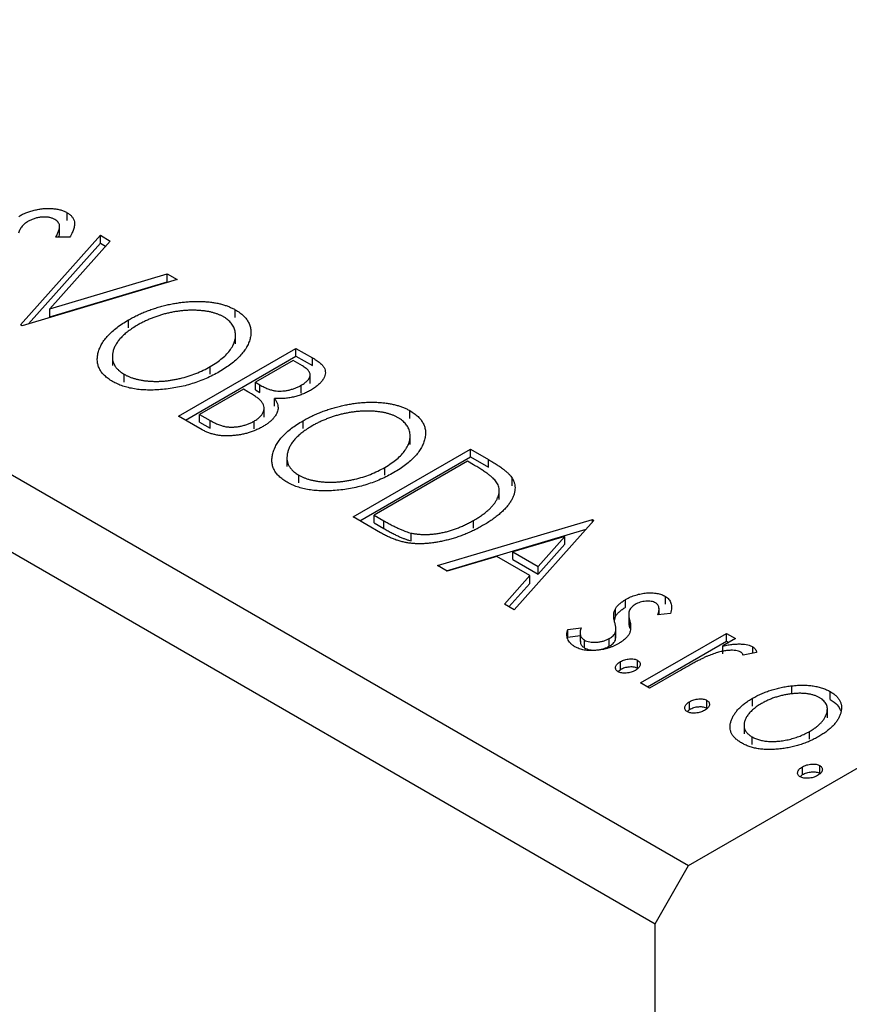
# Model space of a CAD drawing. Units: millimetres. Extents: x 15 to 461, y 5 to 292.
# Drawn here: x 103 to 121, y 80 to 101 of the extents above; entities that cross this region are included whole.
import ezdxf

# ---------------------------------------------------------------- set-up
doc = ezdxf.new("R2010")
doc.units = ezdxf.units.MM

msp = doc.modelspace()

# ---------------------------------------------------------------- linework, layer by layer
at = {"color": 7, "linetype": 'Continuous', "lineweight": 25}
for p, q in [((49.4, 122.169), (117.282, 82.991)), ((48.693, 120.944), (116.575, 81.766)), ((117.282, 82.991), (175.972, 116.863)), ((104.18, 96.584), (104.18, 96.747)), ((104.021, 96.276), (104.021, 96.48)), ((103.199, 94.384), (104.88, 96.27)), ((104.88, 96.27), (105.088, 96.15)), ((104.88, 96.107), (104.88, 96.27)), ((103.363, 94.405), (104.88, 96.107)), ((105.088, 96.15), (103.812, 94.719)), ((104.239, 96.23), (103.938, 96.228)), ((104.88, 96.107), (104.991, 96.042)), ((103.812, 94.719), (106.291, 95.456)), ((106.291, 95.456), (106.499, 95.336)), ((106.291, 95.292), (106.291, 95.456)), ((106.499, 95.336), (103.23, 94.365)), ((103.812, 94.556), (106.291, 95.292)), ((106.291, 95.292), (106.312, 95.28)), ((103.812, 94.556), (103.812, 94.719)), ((107.724, 94.539), (107.724, 94.702)), ((103.23, 94.365), (103.199, 94.384)), ((105.472, 94.324), (105.472, 94.487)), ((107.73, 93.986), (107.73, 94.19)), ((106.53, 92.461), (109.005, 93.889)), ((109.005, 93.889), (109.355, 93.687)), ((109.005, 93.726), (109.005, 93.889)), ((105.134, 93.731), (105.134, 93.526)), ((106.672, 92.379), (109.005, 93.726)), ((108.942, 93.633), (108.148, 93.175)), ((109.139, 93.519), (108.942, 93.633)), ((109.005, 93.726), (109.355, 93.524)), ((109.355, 93.524), (109.355, 93.687)), ((107.198, 93.342), (107.198, 93.506)), ((109.304, 93.146), (109.304, 93.351)), ((105.385, 93.179), (105.385, 93.342)), ((108.148, 93.175), (108.246, 93.119)), ((108.148, 93.012), (108.148, 93.175)), ((107.895, 93.029), (106.974, 92.498)), ((107.991, 92.973), (107.895, 93.029)), ((108.148, 93.012), (108.246, 92.956)), ((108.246, 92.956), (108.246, 93.119)), ((109.117, 92.948), (109.117, 93.112)), ((108.553, 92.671), (108.553, 92.834)), ((108.332, 92.442), (108.332, 92.646)), ((111.405, 92.414), (111.405, 92.578)), ((107.025, 92.175), (106.53, 92.461)), ((106.974, 92.498), (107.192, 92.372)), ((106.974, 92.334), (106.974, 92.498)), ((106.974, 92.334), (107.192, 92.209)), ((107.192, 92.209), (107.192, 92.372)), ((108.121, 92.19), (108.121, 92.354)), ((109.153, 92.2), (109.153, 92.363)), ((111.411, 91.862), (111.411, 92.066)), ((110.211, 90.337), (112.686, 91.765)), ((112.686, 91.765), (113.06, 91.549)), ((112.686, 91.602), (112.686, 91.765)), ((108.814, 91.606), (108.814, 91.402)), ((110.352, 90.255), (112.686, 91.602)), ((112.622, 91.509), (110.655, 90.373)), ((112.747, 91.437), (112.622, 91.509)), ((112.686, 91.602), (113.06, 91.385)), ((113.06, 91.385), (113.06, 91.549)), ((110.879, 91.218), (110.879, 91.381)), ((109.065, 91.054), (109.065, 91.218)), ((113.56, 90.994), (113.56, 91.157)), ((113.291, 90.705), (113.291, 90.91)), ((110.786, 90.005), (110.211, 90.337)), ((110.655, 90.373), (110.86, 90.255)), ((110.655, 90.21), (110.655, 90.373)), ((110.86, 90.092), (110.86, 90.255)), ((111.988, 89.311), (115.256, 90.282)), ((112.75, 90.101), (112.75, 90.264)), ((115.287, 90.263), (113.606, 88.377)), ((115.256, 90.282), (115.287, 90.263)), ((115.256, 90.228), (115.256, 90.282)), ((110.655, 90.21), (110.86, 90.092)), ((112.175, 89.203), (115.123, 90.079)), ((111.432, 89.834), (111.432, 89.998)), ((114.674, 89.928), (113.578, 89.602)), ((114.11, 89.295), (114.674, 89.928)), ((114.674, 89.765), (114.674, 89.928)), ((114.11, 89.132), (114.674, 89.765)), ((113.242, 89.503), (112.195, 89.192)), ((113.938, 89.101), (113.242, 89.503)), ((113.578, 89.602), (114.11, 89.295)), ((113.578, 89.439), (113.578, 89.602)), ((113.578, 89.439), (114.11, 89.132)), ((112.195, 89.192), (111.988, 89.311)), ((114.11, 89.132), (114.11, 89.295)), ((113.399, 88.497), (113.938, 89.101)), ((113.938, 88.938), (113.938, 89.101)), ((113.495, 88.441), (113.938, 88.938)), ((115.955, 88.435), (115.955, 88.598)), ((116.792, 88.499), (116.792, 88.663)), ((113.606, 88.377), (113.399, 88.497)), ((115.738, 88.239), (115.738, 88.402)), ((116.659, 88.279), (116.659, 88.412)), ((115.717, 88.165), (115.738, 88.239)), ((116.02, 88.312), (116.02, 88.108)), ((116.902, 88.302), (116.635, 88.277)), ((114.739, 87.969), (115.016, 88.003)), ((114.739, 87.806), (114.739, 87.969)), ((115.749, 87.783), (115.749, 87.987)), ((116.04, 87.991), (116.04, 88.155)), ((114.739, 87.806), (114.994, 87.837)), ((114.994, 87.914), (114.994, 87.71)), ((115.61, 87.613), (115.61, 87.776)), ((115.738, 87.738), (115.738, 87.902)), ((115.738, 87.738), (115.741, 87.804)), ((116.271, 86.839), (118.08, 87.883)), ((118.27, 87.773), (118.004, 87.619)), ((118.08, 87.883), (118.27, 87.773)), ((118.08, 87.72), (118.08, 87.883)), ((115.087, 87.579), (115.087, 87.742)), ((116.413, 86.757), (118.08, 87.72)), ((118.004, 87.456), (118.004, 87.619)), ((118.08, 87.72), (118.129, 87.691)), ((118.633, 87.464), (118.633, 87.6)), ((118.716, 87.481), (118.433, 87.422)), ((115.795, 87.078), (115.843, 87.124)), ((115.843, 87.124), (115.843, 87.288)), ((116.208, 87.152), (116.208, 87.315)), ((117.069, 87.08), (116.461, 86.729)), ((116.461, 86.729), (116.271, 86.839)), ((119.456, 86.616), (119.456, 86.779)), ((118.63, 86.352), (118.63, 86.516)), ((120.269, 86.492), (120.269, 86.656)), ((117.302, 86.282), (117.302, 86.445)), ((117.667, 86.309), (117.667, 86.473)), ((120.207, 86.106), (120.207, 86.31)), ((117.257, 86.238), (117.302, 86.282)), ((118.45, 85.974), (118.45, 85.77)), ((118.619, 85.54), (118.619, 85.704)), ((119.834, 85.656), (119.834, 85.819)), ((119.682, 84.909), (119.682, 85.072)), ((120.047, 84.936), (120.047, 85.099)), ((119.634, 84.862), (119.682, 84.909)), ((116.575, 81.766), (117.282, 82.991)), ((116.575, 31.951), (116.575, 81.766))]:
    msp.add_line(p, q, dxfattribs=at)
for points, knots in [([(103.161, 96.669), (103.187, 96.684), (103.24, 96.713), (103.327, 96.75), (103.416, 96.781), (103.509, 96.806), (103.603, 96.824), (103.696, 96.835), (103.789, 96.839), (103.879, 96.834), (103.965, 96.823), (104.045, 96.805), (104.118, 96.78), (104.159, 96.758), (104.18, 96.747)], [0, 0, 0, 0, 0.097059, 0.191313, 0.282406, 0.371907, 0.45836, 0.541592, 0.622014, 0.701694, 0.778651, 0.852868, 0.926101, 1, 1, 1, 1]), ([(104.18, 96.747), (104.201, 96.734), (104.241, 96.709), (104.285, 96.662), (104.317, 96.612), (104.332, 96.565), (104.336, 96.525), (104.336, 96.491), (104.33, 96.455), (104.32, 96.416), (104.306, 96.373), (104.289, 96.328), (104.265, 96.28), (104.248, 96.247), (104.239, 96.23)], [0, 0, 0, 0, 0.0950126, 0.1893898, 0.287325, 0.3905088, 0.4465838, 0.5077709, 0.574434, 0.6473547, 0.7265429, 0.8112863, 0.9023753, 1, 1, 1, 1]), ([(103.361, 96.565), (103.336, 96.549), (103.285, 96.518), (103.237, 96.47), (103.205, 96.429), (103.185, 96.395), (103.169, 96.356), (103.161, 96.328), (103.157, 96.314)], [0, 0, 0, 0, 0.229764, 0.456907, 0.576581, 0.705945, 0.846668, 1, 1, 1, 1]), ([(103.924, 96.602), (103.905, 96.612), (103.869, 96.631), (103.802, 96.648), (103.73, 96.657), (103.653, 96.655), (103.575, 96.645), (103.498, 96.626), (103.426, 96.6), (103.383, 96.577), (103.361, 96.565)], [0, 0, 0, 0, 0.1183892, 0.2319038, 0.3449826, 0.4668038, 0.5946941, 0.7232197, 0.8574519, 1, 1, 1, 1]), ([(103.938, 96.228), (103.946, 96.241), (103.96, 96.268), (103.977, 96.306), (103.992, 96.342), (104.004, 96.374), (104.013, 96.404), (104.018, 96.431), (104.021, 96.454), (104.02, 96.482), (104.011, 96.512), (103.992, 96.546), (103.963, 96.577), (103.937, 96.594), (103.924, 96.602)], [0, 0, 0, 0, 0.10972, 0.210378, 0.302931, 0.386589, 0.463158, 0.531096, 0.591419, 0.643672, 0.738488, 0.827042, 0.91343, 1, 1, 1, 1]), ([(104, 96.228), (104.011, 96.245), (104.024, 96.268), (104.018, 96.29), (104.016, 96.296)], [0, 0, 0, 0, 0.762275, 1, 1, 1, 1]), ([(105.472, 94.487), (105.502, 94.504), (105.561, 94.537), (105.654, 94.584), (105.75, 94.627), (105.846, 94.668), (105.947, 94.705), (106.049, 94.739), (106.153, 94.77), (106.259, 94.797), (106.366, 94.821), (106.472, 94.84), (106.576, 94.856), (106.68, 94.868), (106.782, 94.876), (106.883, 94.879), (106.983, 94.879), (107.081, 94.874), (107.176, 94.867), (107.267, 94.854), (107.354, 94.838), (107.437, 94.819), (107.516, 94.795), (107.589, 94.768), (107.66, 94.737), (107.703, 94.714), (107.724, 94.702)], [0, 0, 0, 0, 0.049491, 0.09825, 0.146382, 0.193955, 0.240898, 0.287561, 0.333976, 0.380176, 0.425729, 0.469864, 0.512723, 0.554199, 0.595011, 0.634993, 0.674501, 0.713545, 0.751906, 0.788854, 0.82491, 0.860426, 0.89515, 0.929882, 0.964948, 1, 1, 1, 1]), ([(107.479, 94.551), (107.462, 94.56), (107.428, 94.579), (107.372, 94.603), (107.312, 94.624), (107.249, 94.643), (107.182, 94.659), (107.111, 94.671), (107.037, 94.681), (106.959, 94.688), (106.878, 94.691), (106.797, 94.693), (106.716, 94.689), (106.633, 94.684), (106.55, 94.675), (106.467, 94.662), (106.382, 94.647), (106.298, 94.629), (106.213, 94.607), (106.131, 94.583), (106.049, 94.556), (105.969, 94.526), (105.89, 94.493), (105.813, 94.457), (105.737, 94.419), (105.688, 94.392), (105.664, 94.378)], [0, 0, 0, 0, 0.034536, 0.069039, 0.103363, 0.138175, 0.173746, 0.210021, 0.247551, 0.286547, 0.326447, 0.366228, 0.40632, 0.447119, 0.488565, 0.531117, 0.574335, 0.618974, 0.664537, 0.710261, 0.756387, 0.803627, 0.851168, 0.899794, 0.949262, 1, 1, 1, 1]), ([(107.724, 94.702), (107.757, 94.682), (107.821, 94.642), (107.9, 94.576), (107.963, 94.505), (108.01, 94.43), (108.041, 94.351), (108.056, 94.267), (108.055, 94.179), (108.038, 94.088), (108.007, 93.995), (107.96, 93.903), (107.9, 93.814), (107.825, 93.726), (107.738, 93.64), (107.634, 93.556), (107.518, 93.474), (107.432, 93.422), (107.388, 93.395)], [0, 0, 0, 0, 0.05613, 0.110542, 0.164403, 0.218363, 0.273808, 0.330711, 0.390436, 0.453418, 0.518259, 0.583112, 0.648608, 0.714861, 0.783013, 0.852759, 0.925157, 1, 1, 1, 1]), ([(105.137, 93.192), (105.105, 93.211), (105.042, 93.25), (104.966, 93.316), (104.904, 93.385), (104.858, 93.46), (104.828, 93.539), (104.815, 93.623), (104.816, 93.711), (104.834, 93.802), (104.865, 93.894), (104.911, 93.986), (104.971, 94.075), (105.044, 94.163), (105.13, 94.248), (105.231, 94.33), (105.345, 94.411), (105.429, 94.462), (105.472, 94.487)], [0, 0, 0, 0, 0.055605, 0.109542, 0.16317, 0.217192, 0.272512, 0.329972, 0.390523, 0.454206, 0.519728, 0.585017, 0.650945, 0.717457, 0.785174, 0.854553, 0.926045, 1, 1, 1, 1]), ([(107.198, 93.506), (107.244, 93.534), (107.335, 93.589), (107.452, 93.678), (107.55, 93.77), (107.615, 93.85), (107.657, 93.915), (107.683, 93.963), (107.704, 94.011), (107.718, 94.059), (107.728, 94.106), (107.73, 94.154), (107.73, 94.201), (107.722, 94.247), (107.71, 94.292), (107.693, 94.336), (107.67, 94.377), (107.642, 94.416), (107.609, 94.453), (107.571, 94.488), (107.528, 94.521), (107.495, 94.541), (107.479, 94.551)], [0, 0, 0, 0, 0.099426, 0.194768, 0.28668, 0.376772, 0.420909, 0.463945, 0.506025, 0.547504, 0.588148, 0.628562, 0.668698, 0.708755, 0.748142, 0.786074, 0.823067, 0.859059, 0.894631, 0.929728, 0.964673, 1, 1, 1, 1]), ([(105.664, 94.378), (105.629, 94.357), (105.56, 94.316), (105.467, 94.25), (105.386, 94.183), (105.315, 94.115), (105.257, 94.045), (105.209, 93.973), (105.172, 93.899), (105.147, 93.826), (105.134, 93.753), (105.133, 93.682), (105.143, 93.616), (105.166, 93.553), (105.202, 93.494), (105.251, 93.439), (105.31, 93.387), (105.36, 93.357), (105.385, 93.342)], [0, 0, 0, 0, 0.075361, 0.147914, 0.218029, 0.286789, 0.35362, 0.419652, 0.485055, 0.550628, 0.614346, 0.674512, 0.731484, 0.786421, 0.839763, 0.892584, 0.945859, 1, 1, 1, 1]), ([(109.355, 93.687), (109.372, 93.677), (109.405, 93.658), (109.45, 93.628), (109.49, 93.599), (109.524, 93.57), (109.554, 93.542), (109.578, 93.514), (109.597, 93.486), (109.615, 93.45), (109.626, 93.404), (109.624, 93.347), (109.606, 93.289), (109.574, 93.229), (109.527, 93.169), (109.468, 93.111), (109.396, 93.055), (109.34, 93.022), (109.312, 93.004)], [0, 0, 0, 0, 0.053888, 0.10427, 0.151756, 0.196564, 0.238657, 0.278631, 0.316453, 0.351927, 0.421864, 0.494038, 0.569498, 0.650375, 0.734658, 0.820224, 0.908728, 1, 1, 1, 1]), ([(107.388, 93.395), (107.343, 93.37), (107.253, 93.321), (107.112, 93.254), (106.967, 93.195), (106.819, 93.144), (106.667, 93.101), (106.511, 93.067), (106.352, 93.04), (106.191, 93.021), (106.033, 93.01), (105.88, 93.009), (105.736, 93.016), (105.599, 93.033), (105.471, 93.059), (105.35, 93.094), (105.237, 93.138), (105.171, 93.174), (105.137, 93.192)], [0, 0, 0, 0, 0.074828, 0.147196, 0.217172, 0.285479, 0.35221, 0.41818, 0.483745, 0.549133, 0.612828, 0.673188, 0.730249, 0.785307, 0.838904, 0.891917, 0.945407, 1, 1, 1, 1]), ([(105.385, 93.342), (105.402, 93.332), (105.437, 93.313), (105.495, 93.287), (105.556, 93.264), (105.621, 93.245), (105.688, 93.229), (105.759, 93.215), (105.833, 93.205), (105.91, 93.198), (105.99, 93.194), (106.07, 93.192), (106.151, 93.195), (106.232, 93.2), (106.315, 93.21), (106.398, 93.222), (106.482, 93.237), (106.595, 93.262), (106.735, 93.3), (106.897, 93.358), (107.053, 93.426), (107.149, 93.479), (107.198, 93.506)], [0, 0, 0, 0, 0.036216, 0.071656, 0.107284, 0.142711, 0.178744, 0.21543, 0.252732, 0.291276, 0.330419, 0.369913, 0.409443, 0.449922, 0.491124, 0.533328, 0.576494, 0.621079, 0.711777, 0.804654, 0.900291, 1, 1, 1, 1]), ([(109.117, 93.112), (109.143, 93.128), (109.193, 93.158), (109.25, 93.209), (109.288, 93.26), (109.303, 93.304), (109.305, 93.339), (109.298, 93.365), (109.288, 93.391), (109.269, 93.417), (109.247, 93.443), (109.216, 93.468), (109.18, 93.494), (109.153, 93.511), (109.139, 93.519)], [0, 0, 0, 0, 0.140733, 0.268453, 0.386642, 0.498468, 0.553662, 0.60933, 0.666135, 0.725566, 0.787536, 0.853855, 0.92452, 1, 1, 1, 1]), ([(108.264, 92.781), (108.259, 92.787), (108.247, 92.8), (108.225, 92.82), (108.198, 92.841), (108.166, 92.864), (108.13, 92.889), (108.087, 92.915), (108.041, 92.944), (108.008, 92.963), (107.991, 92.973)], [0, 0, 0, 0, 0.0811778, 0.1741609, 0.2793292, 0.3985584, 0.5289391, 0.6735815, 0.8295189, 1, 1, 1, 1]), ([(108.246, 93.119), (108.274, 93.103), (108.326, 93.074), (108.406, 93.038), (108.482, 93.012), (108.553, 92.995), (108.622, 92.988), (108.693, 92.988), (108.766, 92.994), (108.84, 93.006), (108.915, 93.025), (108.985, 93.049), (109.055, 93.077), (109.096, 93.1), (109.117, 93.112)], [0, 0, 0, 0, 0.116848, 0.218322, 0.304985, 0.378255, 0.446139, 0.515856, 0.588297, 0.666537, 0.747171, 0.828922, 0.912495, 1, 1, 1, 1]), ([(109.312, 93.004), (109.284, 92.989), (109.23, 92.959), (109.139, 92.92), (109.047, 92.888), (108.951, 92.862), (108.852, 92.843), (108.753, 92.832), (108.653, 92.828), (108.587, 92.832), (108.553, 92.834)], [0, 0, 0, 0, 0.137217, 0.269056, 0.396616, 0.522262, 0.644882, 0.764487, 0.881581, 1, 1, 1, 1]), ([(108.121, 92.354), (108.146, 92.369), (108.195, 92.399), (108.253, 92.45), (108.295, 92.504), (108.323, 92.56), (108.335, 92.617), (108.328, 92.674), (108.307, 92.729), (108.279, 92.764), (108.264, 92.781)], [0, 0, 0, 0, 0.135317, 0.264341, 0.389264, 0.514036, 0.636655, 0.75563, 0.875742, 1, 1, 1, 1]), ([(108.553, 92.834), (108.566, 92.815), (108.59, 92.777), (108.613, 92.721), (108.626, 92.668), (108.628, 92.617), (108.618, 92.568), (108.6, 92.52), (108.572, 92.472), (108.538, 92.423), (108.493, 92.376), (108.441, 92.33), (108.38, 92.285), (108.335, 92.258), (108.312, 92.244)], [0, 0, 0, 0, 0.096794, 0.185514, 0.268086, 0.344617, 0.41935, 0.495345, 0.573954, 0.655033, 0.738554, 0.823572, 0.910472, 1, 1, 1, 1]), ([(109.153, 92.363), (109.183, 92.38), (109.242, 92.413), (109.335, 92.46), (109.43, 92.503), (109.527, 92.544), (109.627, 92.581), (109.729, 92.615), (109.833, 92.646), (109.94, 92.673), (110.046, 92.697), (110.153, 92.716), (110.257, 92.732), (110.36, 92.744), (110.462, 92.751), (110.563, 92.755), (110.663, 92.755), (110.761, 92.75), (110.856, 92.742), (110.948, 92.73), (111.035, 92.714), (111.117, 92.694), (111.196, 92.671), (111.27, 92.644), (111.341, 92.613), (111.383, 92.589), (111.405, 92.578)], [0, 0, 0, 0, 0.049491, 0.09825, 0.146382, 0.193955, 0.240898, 0.287561, 0.333976, 0.380176, 0.425729, 0.469864, 0.512723, 0.554199, 0.595011, 0.634993, 0.674501, 0.713545, 0.751906, 0.788854, 0.82491, 0.860426, 0.89515, 0.929882, 0.964948, 1, 1, 1, 1]), ([(111.159, 92.426), (111.142, 92.436), (111.109, 92.454), (111.052, 92.478), (110.993, 92.5), (110.93, 92.519), (110.863, 92.535), (110.792, 92.547), (110.717, 92.557), (110.639, 92.564), (110.559, 92.567), (110.478, 92.568), (110.396, 92.565), (110.314, 92.56), (110.231, 92.551), (110.147, 92.538), (110.063, 92.523), (109.978, 92.504), (109.894, 92.483), (109.811, 92.459), (109.729, 92.432), (109.65, 92.401), (109.571, 92.369), (109.494, 92.333), (109.417, 92.295), (109.369, 92.268), (109.344, 92.254)], [0, 0, 0, 0, 0.034536, 0.069039, 0.103363, 0.138175, 0.173746, 0.210021, 0.247551, 0.286547, 0.326447, 0.366228, 0.40632, 0.447119, 0.488565, 0.531117, 0.574335, 0.618974, 0.664537, 0.710261, 0.756387, 0.803627, 0.851168, 0.899794, 0.949262, 1, 1, 1, 1]), ([(111.405, 92.578), (111.437, 92.558), (111.501, 92.518), (111.58, 92.452), (111.644, 92.381), (111.691, 92.306), (111.722, 92.226), (111.737, 92.143), (111.735, 92.055), (111.719, 91.963), (111.687, 91.871), (111.641, 91.779), (111.581, 91.689), (111.506, 91.602), (111.419, 91.516), (111.315, 91.432), (111.199, 91.349), (111.112, 91.298), (111.069, 91.271)], [0, 0, 0, 0, 0.05613, 0.110542, 0.164403, 0.218363, 0.273808, 0.330711, 0.390436, 0.453418, 0.518259, 0.583112, 0.648608, 0.714861, 0.783013, 0.852759, 0.925157, 1, 1, 1, 1]), ([(107.192, 92.372), (107.208, 92.363), (107.238, 92.346), (107.283, 92.322), (107.328, 92.302), (107.37, 92.283), (107.412, 92.268), (107.45, 92.255), (107.489, 92.246), (107.537, 92.236), (107.598, 92.23), (107.674, 92.229), (107.752, 92.235), (107.832, 92.248), (107.911, 92.266), (107.986, 92.29), (108.057, 92.319), (108.1, 92.342), (108.121, 92.354)], [0, 0, 0, 0, 0.061877, 0.119194, 0.17283, 0.222066, 0.267894, 0.310204, 0.349189, 0.384507, 0.453145, 0.522974, 0.597088, 0.675207, 0.755401, 0.835586, 0.916949, 1, 1, 1, 1]), ([(108.818, 91.067), (108.786, 91.087), (108.723, 91.126), (108.647, 91.192), (108.584, 91.261), (108.538, 91.336), (108.509, 91.415), (108.495, 91.498), (108.497, 91.586), (108.515, 91.678), (108.546, 91.77), (108.592, 91.862), (108.652, 91.951), (108.724, 92.038), (108.811, 92.123), (108.912, 92.206), (109.025, 92.287), (109.11, 92.337), (109.153, 92.363)], [0, 0, 0, 0, 0.055605, 0.109542, 0.16317, 0.217192, 0.272512, 0.329972, 0.390523, 0.454206, 0.519728, 0.585017, 0.650945, 0.717457, 0.785174, 0.854553, 0.926045, 1, 1, 1, 1]), ([(110.879, 91.381), (110.925, 91.41), (111.015, 91.465), (111.133, 91.554), (111.23, 91.646), (111.296, 91.726), (111.338, 91.791), (111.364, 91.839), (111.384, 91.887), (111.398, 91.935), (111.408, 91.982), (111.411, 92.029), (111.411, 92.076), (111.403, 92.123), (111.391, 92.168), (111.374, 92.212), (111.351, 92.253), (111.323, 92.292), (111.29, 92.329), (111.251, 92.364), (111.209, 92.397), (111.176, 92.416), (111.159, 92.426)], [0, 0, 0, 0, 0.099426, 0.194768, 0.28668, 0.376772, 0.420909, 0.463945, 0.506025, 0.547504, 0.588148, 0.628562, 0.668698, 0.708755, 0.748142, 0.786074, 0.823067, 0.859059, 0.894631, 0.929728, 0.964673, 1, 1, 1, 1]), ([(108.312, 92.244), (108.287, 92.23), (108.239, 92.203), (108.161, 92.167), (108.082, 92.136), (108.001, 92.109), (107.918, 92.087), (107.832, 92.069), (107.744, 92.056), (107.655, 92.047), (107.566, 92.043), (107.48, 92.045), (107.396, 92.052), (107.315, 92.066), (107.237, 92.084), (107.163, 92.109), (107.09, 92.139), (107.047, 92.163), (107.025, 92.175)], [0, 0, 0, 0, 0.0708258, 0.1390897, 0.2051771, 0.2695127, 0.3330117, 0.3956911, 0.4580546, 0.521009, 0.5829034, 0.6426175, 0.7008973, 0.7586301, 0.8162507, 0.8755263, 0.9364215, 1, 1, 1, 1]), ([(109.344, 92.254), (109.309, 92.233), (109.24, 92.192), (109.148, 92.126), (109.067, 92.059), (108.996, 91.991), (108.937, 91.92), (108.889, 91.849), (108.853, 91.775), (108.828, 91.701), (108.814, 91.628), (108.813, 91.558), (108.824, 91.492), (108.846, 91.429), (108.882, 91.37), (108.931, 91.315), (108.991, 91.263), (109.04, 91.233), (109.065, 91.218)], [0, 0, 0, 0, 0.075361, 0.147914, 0.218029, 0.286789, 0.35362, 0.419652, 0.485055, 0.550628, 0.614346, 0.674512, 0.731484, 0.786421, 0.839763, 0.892584, 0.945859, 1, 1, 1, 1]), ([(113.06, 91.549), (113.093, 91.53), (113.155, 91.493), (113.242, 91.438), (113.32, 91.386), (113.387, 91.336), (113.445, 91.288), (113.493, 91.243), (113.532, 91.2), (113.551, 91.171), (113.56, 91.157)], [0, 0, 0, 0, 0.162786, 0.314956, 0.455067, 0.585014, 0.703329, 0.812144, 0.910386, 1, 1, 1, 1]), ([(109.065, 91.218), (109.083, 91.208), (109.118, 91.188), (109.176, 91.163), (109.236, 91.14), (109.301, 91.121), (109.369, 91.104), (109.44, 91.091), (109.514, 91.081), (109.591, 91.073), (109.67, 91.07), (109.75, 91.068), (109.831, 91.071), (109.913, 91.076), (109.995, 91.086), (110.079, 91.097), (110.163, 91.113), (110.276, 91.138), (110.416, 91.176), (110.578, 91.233), (110.733, 91.302), (110.83, 91.354), (110.879, 91.381)], [0, 0, 0, 0, 0.036216, 0.071656, 0.107284, 0.142711, 0.178744, 0.21543, 0.252732, 0.291276, 0.330419, 0.369913, 0.409443, 0.449922, 0.491124, 0.533328, 0.576494, 0.621079, 0.711777, 0.804654, 0.900291, 1, 1, 1, 1]), ([(113.226, 91.08), (113.216, 91.092), (113.197, 91.118), (113.158, 91.155), (113.112, 91.196), (113.056, 91.239), (112.992, 91.285), (112.918, 91.333), (112.837, 91.384), (112.778, 91.419), (112.747, 91.437)], [0, 0, 0, 0, 0.086446, 0.182631, 0.289294, 0.408523, 0.538706, 0.68015, 0.833883, 1, 1, 1, 1]), ([(111.069, 91.271), (111.023, 91.246), (110.934, 91.196), (110.792, 91.13), (110.648, 91.071), (110.499, 91.02), (110.347, 90.977), (110.192, 90.942), (110.033, 90.915), (109.872, 90.897), (109.714, 90.886), (109.561, 90.884), (109.416, 90.892), (109.28, 90.908), (109.151, 90.935), (109.031, 90.97), (108.918, 91.014), (108.851, 91.049), (108.818, 91.067)], [0, 0, 0, 0, 0.074828, 0.147196, 0.217172, 0.285479, 0.35221, 0.41818, 0.483745, 0.549133, 0.612828, 0.673188, 0.730249, 0.785307, 0.838904, 0.891917, 0.945407, 1, 1, 1, 1]), ([(112.75, 90.264), (112.779, 90.281), (112.835, 90.314), (112.912, 90.366), (112.983, 90.417), (113.046, 90.47), (113.103, 90.522), (113.152, 90.576), (113.195, 90.629), (113.229, 90.682), (113.256, 90.736), (113.277, 90.788), (113.288, 90.84), (113.293, 90.89), (113.288, 90.939), (113.276, 90.988), (113.255, 91.035), (113.236, 91.065), (113.226, 91.08)], [0, 0, 0, 0, 0.077641, 0.152346, 0.224252, 0.294115, 0.362002, 0.427809, 0.492079, 0.554997, 0.61613, 0.674574, 0.731176, 0.786433, 0.840138, 0.893719, 0.946434, 1, 1, 1, 1]), ([(113.56, 91.157), (113.571, 91.139), (113.592, 91.101), (113.612, 91.043), (113.622, 90.983), (113.623, 90.922), (113.615, 90.86), (113.598, 90.797), (113.571, 90.732), (113.535, 90.667), (113.49, 90.601), (113.437, 90.535), (113.374, 90.47), (113.304, 90.406), (113.226, 90.342), (113.138, 90.278), (113.043, 90.215), (112.975, 90.174), (112.94, 90.154)], [0, 0, 0, 0, 0.052746, 0.105545, 0.158589, 0.212639, 0.267858, 0.324612, 0.383851, 0.445128, 0.508425, 0.572866, 0.638933, 0.706628, 0.776513, 0.848739, 0.923183, 1, 1, 1, 1]), ([(110.86, 90.255), (110.889, 90.238), (110.946, 90.206), (111.03, 90.161), (111.11, 90.121), (111.183, 90.086), (111.253, 90.056), (111.316, 90.031), (111.375, 90.012), (111.414, 90.002), (111.432, 89.998)], [0, 0, 0, 0, 0.171063, 0.328767, 0.472273, 0.603655, 0.721212, 0.825997, 0.918794, 1, 1, 1, 1]), ([(111.432, 89.998), (111.456, 89.993), (111.505, 89.983), (111.58, 89.973), (111.657, 89.968), (111.736, 89.966), (111.817, 89.969), (111.899, 89.976), (111.984, 89.986), (112.069, 90.002), (112.155, 90.02), (112.242, 90.043), (112.328, 90.071), (112.413, 90.102), (112.499, 90.136), (112.583, 90.175), (112.667, 90.218), (112.722, 90.248), (112.75, 90.264)], [0, 0, 0, 0, 0.052264, 0.104331, 0.156787, 0.209899, 0.264736, 0.321077, 0.37919, 0.439969, 0.502481, 0.566811, 0.633109, 0.701331, 0.771779, 0.844963, 0.921119, 1, 1, 1, 1]), ([(112.94, 90.154), (112.909, 90.136), (112.848, 90.102), (112.754, 90.054), (112.659, 90.01), (112.563, 89.969), (112.465, 89.932), (112.368, 89.899), (112.269, 89.869), (112.169, 89.844), (112.071, 89.822), (111.975, 89.804), (111.881, 89.79), (111.789, 89.78), (111.7, 89.773), (111.613, 89.771), (111.528, 89.773), (111.446, 89.779), (111.364, 89.789), (111.283, 89.804), (111.2, 89.825), (111.118, 89.851), (111.035, 89.881), (110.952, 89.918), (110.868, 89.959), (110.814, 89.989), (110.786, 90.005)], [0, 0, 0, 0, 0.052617, 0.103611, 0.153069, 0.201409, 0.248477, 0.294546, 0.3396, 0.383799, 0.426701, 0.467652, 0.507054, 0.544752, 0.581213, 0.616427, 0.65063, 0.683849, 0.71737, 0.752086, 0.788203, 0.826169, 0.866048, 0.908272, 0.952784, 1, 1, 1, 1]), ([(110.86, 90.092), (110.889, 90.075), (110.946, 90.043), (111.03, 89.997), (111.11, 89.957), (111.183, 89.922), (111.253, 89.893), (111.316, 89.868), (111.375, 89.848), (111.414, 89.839), (111.432, 89.834)], [0, 0, 0, 0, 0.171063, 0.328767, 0.472273, 0.603655, 0.721212, 0.825997, 0.918794, 1, 1, 1, 1]), ([(115.738, 88.402), (115.749, 88.419), (115.772, 88.455), (115.822, 88.505), (115.882, 88.553), (115.931, 88.583), (115.955, 88.598)], [0, 0, 0, 0, 0.2378417, 0.4812078, 0.7342316, 1, 1, 1, 1]), ([(115.955, 88.598), (115.972, 88.607), (116.005, 88.626), (116.058, 88.651), (116.112, 88.673), (116.167, 88.691), (116.223, 88.707), (116.281, 88.719), (116.339, 88.729), (116.397, 88.735), (116.455, 88.738), (116.511, 88.738), (116.564, 88.734), (116.615, 88.726), (116.664, 88.716), (116.709, 88.701), (116.753, 88.684), (116.779, 88.67), (116.792, 88.663)], [0, 0, 0, 0, 0.075319, 0.147264, 0.216871, 0.28467, 0.35091, 0.415622, 0.479697, 0.543388, 0.605328, 0.66437, 0.721771, 0.776613, 0.831332, 0.886522, 0.942527, 1, 1, 1, 1]), ([(116.792, 88.663), (116.807, 88.653), (116.836, 88.634), (116.87, 88.6), (116.895, 88.562), (116.912, 88.519), (116.922, 88.471), (116.924, 88.419), (116.918, 88.362), (116.908, 88.322), (116.902, 88.302)], [0, 0, 0, 0, 0.09846, 0.199834, 0.308198, 0.423589, 0.549645, 0.686891, 0.83644, 1, 1, 1, 1]), ([(115.721, 88.126), (115.715, 88.153), (115.704, 88.204), (115.702, 88.278), (115.71, 88.343), (115.729, 88.383), (115.738, 88.402)], [0, 0, 0, 0, 0.293061, 0.555606, 0.790276, 1, 1, 1, 1]), ([(115.738, 88.239), (115.749, 88.256), (115.772, 88.291), (115.822, 88.341), (115.882, 88.39), (115.931, 88.419), (115.955, 88.435)], [0, 0, 0, 0, 0.2378417, 0.4812078, 0.7342316, 1, 1, 1, 1]), ([(116.036, 88.372), (116.031, 88.359), (116.02, 88.329), (116.019, 88.279), (116.024, 88.22), (116.034, 88.177), (116.04, 88.155)], [0, 0, 0, 0, 0.188786, 0.415211, 0.686295, 1, 1, 1, 1]), ([(116.155, 88.493), (116.141, 88.485), (116.114, 88.468), (116.081, 88.438), (116.054, 88.406), (116.042, 88.384), (116.036, 88.372)], [0, 0, 0, 0, 0.2481894, 0.4921008, 0.7425011, 1, 1, 1, 1]), ([(116.582, 88.527), (116.569, 88.534), (116.543, 88.547), (116.493, 88.559), (116.437, 88.564), (116.378, 88.561), (116.317, 88.553), (116.258, 88.539), (116.203, 88.519), (116.171, 88.502), (116.155, 88.493)], [0, 0, 0, 0, 0.109835, 0.218188, 0.333123, 0.459398, 0.593089, 0.725244, 0.859647, 1, 1, 1, 1]), ([(116.635, 88.277), (116.64, 88.291), (116.649, 88.319), (116.658, 88.359), (116.66, 88.396), (116.656, 88.429), (116.647, 88.459), (116.632, 88.486), (116.611, 88.509), (116.591, 88.521), (116.582, 88.527)], [0, 0, 0, 0, 0.169481, 0.323195, 0.462894, 0.589734, 0.703989, 0.808859, 0.906976, 1, 1, 1, 1]), ([(114.886, 87.602), (114.868, 87.613), (114.831, 87.636), (114.789, 87.676), (114.754, 87.719), (114.731, 87.766), (114.717, 87.815), (114.712, 87.866), (114.72, 87.918), (114.733, 87.952), (114.739, 87.969)], [0, 0, 0, 0, 0.117367, 0.235223, 0.354824, 0.478918, 0.606305, 0.734249, 0.864696, 1, 1, 1, 1]), ([(115.016, 88.003), (115.011, 87.989), (115.001, 87.961), (114.994, 87.92), (114.993, 87.883), (114.999, 87.848), (115.01, 87.817), (115.029, 87.789), (115.054, 87.763), (115.076, 87.749), (115.087, 87.742)], [0, 0, 0, 0, 0.1608119, 0.3092746, 0.4445513, 0.5700301, 0.6851416, 0.79316, 0.8980873, 1, 1, 1, 1]), ([(115.738, 87.902), (115.74, 87.908), (115.744, 87.921), (115.748, 87.942), (115.75, 87.966), (115.748, 87.993), (115.746, 88.022), (115.739, 88.055), (115.731, 88.09), (115.725, 88.114), (115.721, 88.126)], [0, 0, 0, 0, 0.082426, 0.176644, 0.284308, 0.400793, 0.53266, 0.675246, 0.831001, 1, 1, 1, 1]), ([(116.027, 88.128), (116.024, 88.115), (116.017, 88.069), (116.03, 88.023), (116.04, 87.991)], [0, 0, 0, 0, 0.300817, 1, 1, 1, 1]), ([(116.04, 88.155), (116.047, 88.126), (116.06, 88.073), (116.061, 87.997), (116.055, 87.929), (116.036, 87.888), (116.027, 87.869)], [0, 0, 0, 0, 0.296153, 0.559605, 0.792884, 1, 1, 1, 1]), ([(115.087, 87.742), (115.103, 87.734), (115.136, 87.717), (115.198, 87.702), (115.266, 87.694), (115.339, 87.696), (115.413, 87.705), (115.485, 87.721), (115.551, 87.745), (115.59, 87.766), (115.61, 87.776)], [0, 0, 0, 0, 0.1139076, 0.2247733, 0.3409411, 0.4678193, 0.5990084, 0.7289159, 0.8611663, 1, 1, 1, 1]), ([(115.61, 87.776), (115.625, 87.786), (115.655, 87.804), (115.691, 87.835), (115.72, 87.867), (115.732, 87.89), (115.738, 87.902)], [0, 0, 0, 0, 0.261623, 0.510658, 0.756626, 1, 1, 1, 1]), ([(116.027, 87.869), (116.016, 87.851), (115.993, 87.815), (115.942, 87.765), (115.883, 87.716), (115.835, 87.687), (115.81, 87.672)], [0, 0, 0, 0, 0.240609, 0.486656, 0.737132, 1, 1, 1, 1]), ([(115.81, 87.672), (115.792, 87.662), (115.756, 87.642), (115.699, 87.615), (115.641, 87.591), (115.58, 87.572), (115.519, 87.554), (115.456, 87.541), (115.391, 87.531), (115.326, 87.523), (115.261, 87.52), (115.198, 87.52), (115.139, 87.524), (115.082, 87.532), (115.028, 87.544), (114.977, 87.559), (114.929, 87.579), (114.9, 87.594), (114.886, 87.602)], [0, 0, 0, 0, 0.073173, 0.143913, 0.212707, 0.279394, 0.345344, 0.410176, 0.474169, 0.538958, 0.602415, 0.662261, 0.720102, 0.776302, 0.83144, 0.886695, 0.94235, 1, 1, 1, 1]), ([(115.004, 87.73), (115.001, 87.716), (114.994, 87.681), (115.022, 87.627), (115.065, 87.595), (115.087, 87.579)], [0, 0, 0, 0, 0.2644022, 0.63251, 1, 1, 1, 1]), ([(115.087, 87.579), (115.103, 87.571), (115.136, 87.554), (115.198, 87.539), (115.266, 87.531), (115.339, 87.533), (115.413, 87.542), (115.485, 87.558), (115.551, 87.582), (115.59, 87.602), (115.61, 87.613)], [0, 0, 0, 0, 0.1139076, 0.2247733, 0.3409411, 0.4678193, 0.5990084, 0.7289159, 0.8611663, 1, 1, 1, 1]), ([(115.61, 87.613), (115.625, 87.622), (115.655, 87.641), (115.691, 87.672), (115.72, 87.704), (115.732, 87.727), (115.738, 87.738)], [0, 0, 0, 0, 0.261623, 0.510658, 0.756626, 1, 1, 1, 1]), ([(118.004, 87.619), (118.041, 87.626), (118.111, 87.64), (118.212, 87.654), (118.305, 87.661), (118.387, 87.661), (118.461, 87.655), (118.527, 87.642), (118.585, 87.625), (118.617, 87.608), (118.633, 87.6)], [0, 0, 0, 0, 0.176053, 0.332433, 0.471541, 0.594664, 0.704838, 0.80772, 0.904552, 1, 1, 1, 1]), ([(118.633, 87.6), (118.644, 87.593), (118.666, 87.578), (118.69, 87.55), (118.707, 87.517), (118.713, 87.493), (118.716, 87.481)], [0, 0, 0, 0, 0.21484, 0.448616, 0.707332, 1, 1, 1, 1]), ([(115.843, 87.288), (115.857, 87.295), (115.885, 87.31), (115.933, 87.328), (115.983, 87.339), (116.034, 87.346), (116.085, 87.347), (116.132, 87.343), (116.173, 87.332), (116.196, 87.321), (116.208, 87.315)], [0, 0, 0, 0, 0.144969, 0.280712, 0.411813, 0.542654, 0.666908, 0.780575, 0.888971, 1, 1, 1, 1]), ([(117.72, 87.421), (117.703, 87.414), (117.665, 87.399), (117.607, 87.371), (117.538, 87.338), (117.462, 87.298), (117.376, 87.253), (117.282, 87.2), (117.178, 87.143), (117.107, 87.101), (117.069, 87.08)], [0, 0, 0, 0, 0.070232, 0.156838, 0.257643, 0.374976, 0.507397, 0.656471, 0.819875, 1, 1, 1, 1]), ([(118.38, 87.49), (118.365, 87.497), (118.334, 87.512), (118.274, 87.524), (118.205, 87.529), (118.125, 87.526), (118.035, 87.515), (117.937, 87.493), (117.829, 87.462), (117.758, 87.435), (117.72, 87.421)], [0, 0, 0, 0, 0.08003, 0.164879, 0.260465, 0.371178, 0.498316, 0.644397, 0.811293, 1, 1, 1, 1]), ([(118.433, 87.422), (118.429, 87.43), (118.423, 87.443), (118.412, 87.462), (118.398, 87.478), (118.385, 87.486), (118.38, 87.49)], [0, 0, 0, 0, 0.303369, 0.570309, 0.799949, 1, 1, 1, 1]), ([(115.795, 87.077), (115.785, 87.084), (115.766, 87.097), (115.748, 87.121), (115.74, 87.148), (115.743, 87.178), (115.754, 87.207), (115.774, 87.236), (115.804, 87.263), (115.83, 87.28), (115.843, 87.288)], [0, 0, 0, 0, 0.1112019, 0.2203806, 0.3342243, 0.4599427, 0.5909866, 0.7222911, 0.8582448, 1, 1, 1, 1]), ([(115.843, 87.124), (115.857, 87.132), (115.885, 87.147), (115.933, 87.165), (115.983, 87.176), (116.034, 87.183), (116.085, 87.184), (116.132, 87.18), (116.173, 87.169), (116.196, 87.158), (116.208, 87.152)], [0, 0, 0, 0, 0.144969, 0.280712, 0.411813, 0.542654, 0.666908, 0.780575, 0.888971, 1, 1, 1, 1]), ([(116.208, 87.315), (116.217, 87.309), (116.237, 87.295), (116.256, 87.271), (116.264, 87.244), (116.261, 87.215), (116.25, 87.185), (116.23, 87.156), (116.199, 87.129), (116.173, 87.113), (116.16, 87.105)], [0, 0, 0, 0, 0.1109469, 0.2192624, 0.334256, 0.4584177, 0.5891611, 0.7194965, 0.8551385, 1, 1, 1, 1]), ([(116.16, 87.105), (116.146, 87.097), (116.118, 87.082), (116.071, 87.065), (116.021, 87.053), (115.97, 87.047), (115.919, 87.045), (115.872, 87.05), (115.829, 87.06), (115.807, 87.071), (115.795, 87.077)], [0, 0, 0, 0, 0.14165, 0.277502, 0.40804, 0.538986, 0.664611, 0.779783, 0.888881, 1, 1, 1, 1]), ([(118.63, 86.516), (118.661, 86.533), (118.722, 86.567), (118.818, 86.613), (118.918, 86.653), (119.02, 86.689), (119.125, 86.719), (119.233, 86.745), (119.343, 86.765), (119.419, 86.775), (119.456, 86.779)], [0, 0, 0, 0, 0.1339152, 0.2646939, 0.3915463, 0.5151848, 0.6377653, 0.7590626, 0.8794458, 1, 1, 1, 1]), ([(119.456, 86.779), (119.497, 86.783), (119.576, 86.791), (119.694, 86.794), (119.805, 86.789), (119.911, 86.778), (120.01, 86.758), (120.104, 86.731), (120.192, 86.698), (120.243, 86.67), (120.269, 86.656)], [0, 0, 0, 0, 0.141545, 0.273834, 0.400677, 0.522085, 0.640684, 0.757891, 0.877575, 1, 1, 1, 1]), ([(117.302, 86.445), (117.317, 86.453), (117.345, 86.468), (117.392, 86.486), (117.443, 86.497), (117.494, 86.504), (117.544, 86.505), (117.591, 86.501), (117.633, 86.49), (117.656, 86.478), (117.667, 86.473)], [0, 0, 0, 0, 0.1449692, 0.280712, 0.4118129, 0.5426535, 0.6669075, 0.7805746, 0.8889706, 1, 1, 1, 1]), ([(118.397, 85.575), (118.373, 85.59), (118.325, 85.62), (118.266, 85.669), (118.219, 85.721), (118.186, 85.777), (118.163, 85.835), (118.154, 85.897), (118.157, 85.961), (118.172, 86.027), (118.198, 86.094), (118.232, 86.16), (118.276, 86.224), (118.328, 86.287), (118.39, 86.347), (118.462, 86.405), (118.54, 86.462), (118.6, 86.498), (118.63, 86.516)], [0, 0, 0, 0, 0.0584519, 0.1146244, 0.1702273, 0.2255166, 0.2819573, 0.3400044, 0.4005516, 0.4645893, 0.5301867, 0.5951077, 0.660435, 0.7258715, 0.7924422, 0.8598445, 0.928945, 1, 1, 1, 1]), ([(120.047, 86.528), (120.029, 86.537), (119.994, 86.556), (119.934, 86.579), (119.869, 86.597), (119.8, 86.61), (119.726, 86.618), (119.647, 86.622), (119.564, 86.62), (119.477, 86.613), (119.389, 86.603), (119.301, 86.587), (119.215, 86.567), (119.132, 86.544), (119.05, 86.516), (118.971, 86.483), (118.893, 86.446), (118.844, 86.419), (118.819, 86.405)], [0, 0, 0, 0, 0.052635, 0.104628, 0.155902, 0.2088, 0.263102, 0.320226, 0.380459, 0.444805, 0.511128, 0.577497, 0.644175, 0.712052, 0.780927, 0.851753, 0.924501, 1, 1, 1, 1]), ([(119.834, 85.819), (119.858, 85.833), (119.905, 85.862), (119.969, 85.907), (120.025, 85.953), (120.074, 86), (120.116, 86.048), (120.15, 86.097), (120.176, 86.148), (120.195, 86.199), (120.206, 86.25), (120.208, 86.298), (120.203, 86.343), (120.189, 86.386), (120.166, 86.426), (120.135, 86.463), (120.096, 86.497), (120.063, 86.517), (120.047, 86.528)], [0, 0, 0, 0, 0.075533, 0.148313, 0.219256, 0.288162, 0.355907, 0.422614, 0.489253, 0.555605, 0.620293, 0.680552, 0.737316, 0.792064, 0.844529, 0.895826, 0.947342, 1, 1, 1, 1]), ([(120.269, 86.656), (120.294, 86.641), (120.343, 86.611), (120.4, 86.56), (120.447, 86.506), (120.48, 86.449), (120.5, 86.389), (120.509, 86.324), (120.504, 86.257), (120.491, 86.211), (120.484, 86.188)], [0, 0, 0, 0, 0.122795, 0.242055, 0.359616, 0.477501, 0.599275, 0.725979, 0.858669, 1, 1, 1, 1]), ([(117.255, 86.235), (117.245, 86.241), (117.225, 86.254), (117.207, 86.279), (117.199, 86.306), (117.202, 86.335), (117.214, 86.365), (117.234, 86.394), (117.264, 86.421), (117.289, 86.437), (117.302, 86.445)], [0, 0, 0, 0, 0.111202, 0.220381, 0.334224, 0.459943, 0.590987, 0.722291, 0.858245, 1, 1, 1, 1]), ([(117.302, 86.282), (117.317, 86.29), (117.345, 86.305), (117.392, 86.322), (117.443, 86.334), (117.494, 86.34), (117.544, 86.342), (117.591, 86.337), (117.633, 86.326), (117.656, 86.315), (117.667, 86.309)], [0, 0, 0, 0, 0.1449692, 0.280712, 0.4118129, 0.5426535, 0.6669075, 0.7805746, 0.8889706, 1, 1, 1, 1]), ([(117.667, 86.473), (117.677, 86.466), (117.697, 86.453), (117.715, 86.429), (117.724, 86.402), (117.721, 86.373), (117.71, 86.343), (117.689, 86.314), (117.659, 86.287), (117.633, 86.271), (117.62, 86.262)], [0, 0, 0, 0, 0.110947, 0.219262, 0.334256, 0.458418, 0.589161, 0.719497, 0.855138, 1, 1, 1, 1]), ([(118.819, 86.405), (118.788, 86.386), (118.728, 86.349), (118.648, 86.289), (118.581, 86.225), (118.526, 86.159), (118.486, 86.093), (118.457, 86.028), (118.448, 85.965), (118.452, 85.904), (118.472, 85.846), (118.506, 85.793), (118.554, 85.745), (118.597, 85.717), (118.619, 85.704)], [0, 0, 0, 0, 0.098382, 0.194434, 0.288775, 0.382017, 0.472005, 0.556543, 0.636913, 0.714129, 0.788334, 0.85902, 0.929284, 1, 1, 1, 1]), ([(120.269, 86.492), (120.324, 86.456), (120.428, 86.387), (120.468, 86.298), (120.487, 86.256)], [0, 0, 0, 0, 0.520222, 1, 1, 1, 1]), ([(117.62, 86.262), (117.605, 86.255), (117.578, 86.24), (117.531, 86.223), (117.481, 86.211), (117.429, 86.204), (117.378, 86.202), (117.331, 86.207), (117.289, 86.218), (117.266, 86.229), (117.255, 86.235)], [0, 0, 0, 0, 0.14165, 0.277502, 0.40804, 0.538986, 0.664611, 0.779783, 0.888881, 1, 1, 1, 1]), ([(120.484, 86.188), (120.476, 86.166), (120.46, 86.122), (120.424, 86.059), (120.38, 85.997), (120.328, 85.936), (120.265, 85.877), (120.195, 85.819), (120.115, 85.763), (120.056, 85.728), (120.026, 85.71)], [0, 0, 0, 0, 0.120298, 0.241074, 0.361441, 0.483762, 0.608555, 0.735138, 0.865639, 1, 1, 1, 1]), ([(120.026, 85.71), (119.995, 85.693), (119.934, 85.658), (119.835, 85.613), (119.734, 85.571), (119.629, 85.536), (119.521, 85.505), (119.41, 85.48), (119.296, 85.46), (119.18, 85.446), (119.065, 85.437), (118.954, 85.435), (118.847, 85.44), (118.746, 85.453), (118.65, 85.473), (118.56, 85.5), (118.474, 85.534), (118.423, 85.561), (118.397, 85.575)], [0, 0, 0, 0, 0.071107, 0.140259, 0.207711, 0.274427, 0.339786, 0.405161, 0.47013, 0.535776, 0.599861, 0.660452, 0.718542, 0.774701, 0.830031, 0.885675, 0.941889, 1, 1, 1, 1]), ([(118.619, 85.704), (118.643, 85.691), (118.69, 85.666), (118.775, 85.638), (118.866, 85.618), (118.966, 85.607), (119.072, 85.604), (119.181, 85.611), (119.294, 85.626), (119.409, 85.65), (119.523, 85.682), (119.633, 85.72), (119.737, 85.766), (119.802, 85.801), (119.834, 85.819)], [0, 0, 0, 0, 0.070696, 0.140939, 0.212073, 0.286257, 0.36345, 0.443469, 0.528253, 0.618216, 0.71143, 0.805622, 0.901646, 1, 1, 1, 1]), ([(119.634, 84.861), (119.624, 84.868), (119.605, 84.881), (119.587, 84.905), (119.579, 84.933), (119.582, 84.962), (119.593, 84.991), (119.613, 85.021), (119.644, 85.048), (119.669, 85.064), (119.682, 85.072)], [0, 0, 0, 0, 0.111202, 0.220381, 0.334224, 0.459943, 0.590987, 0.722291, 0.858245, 1, 1, 1, 1]), ([(119.682, 85.072), (119.696, 85.08), (119.725, 85.094), (119.772, 85.112), (119.822, 85.124), (119.874, 85.13), (119.924, 85.132), (119.971, 85.127), (120.013, 85.116), (120.035, 85.105), (120.047, 85.099)], [0, 0, 0, 0, 0.144969, 0.280712, 0.411813, 0.542654, 0.666908, 0.780575, 0.888971, 1, 1, 1, 1]), ([(120.047, 85.099), (120.057, 85.093), (120.076, 85.08), (120.095, 85.055), (120.103, 85.028), (120.101, 84.999), (120.09, 84.97), (120.069, 84.941), (120.038, 84.913), (120.013, 84.897), (119.999, 84.889)], [0, 0, 0, 0, 0.110947, 0.219262, 0.334256, 0.458418, 0.589161, 0.719497, 0.855138, 1, 1, 1, 1]), ([(119.999, 84.889), (119.985, 84.881), (119.957, 84.867), (119.91, 84.849), (119.86, 84.837), (119.809, 84.831), (119.758, 84.829), (119.711, 84.834), (119.669, 84.844), (119.646, 84.856), (119.634, 84.861)], [0, 0, 0, 0, 0.14165, 0.277502, 0.40804, 0.538986, 0.664611, 0.779783, 0.888881, 1, 1, 1, 1]), ([(119.682, 84.909), (119.696, 84.916), (119.725, 84.931), (119.772, 84.949), (119.822, 84.96), (119.874, 84.967), (119.924, 84.968), (119.971, 84.964), (120.013, 84.953), (120.035, 84.942), (120.047, 84.936)], [0, 0, 0, 0, 0.144969, 0.280712, 0.411813, 0.542654, 0.666908, 0.780575, 0.888971, 1, 1, 1, 1])]:
    msp.add_open_spline(points, degree=3, knots=knots, dxfattribs=at)

doc.saveas('drawing.dxf')
